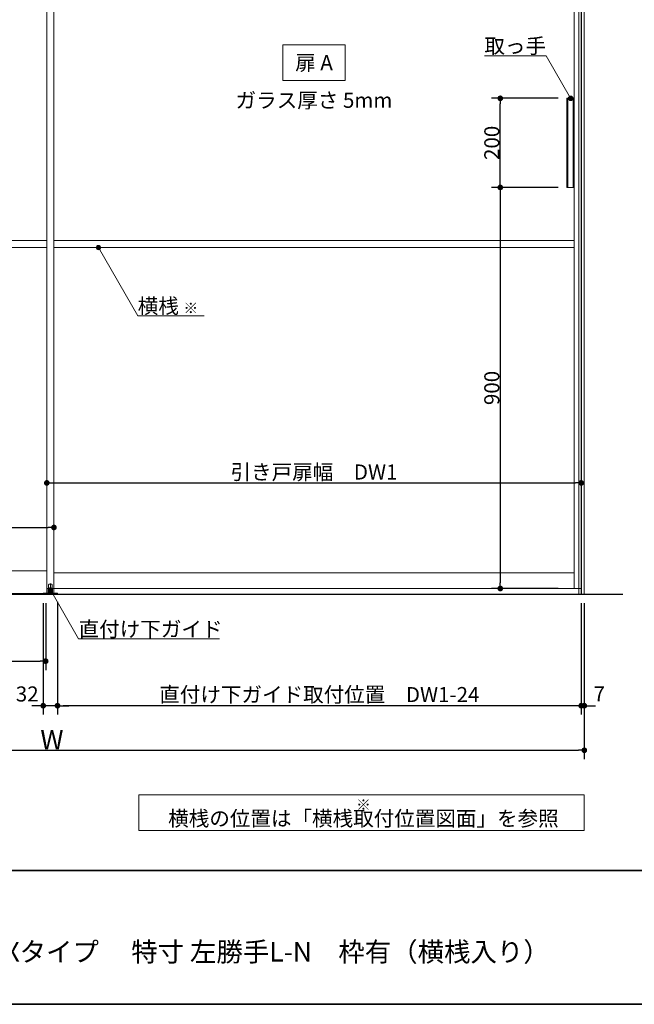
# Model space of a CAD drawing. Units: millimetres. Extents: x -4275 to 7850, y -3045 to 3045.
# Drawn here: x -1577 to -197, y -2770 to -561 of the extents above; entities that cross this region are included whole.
import ezdxf

# ---------------------------------------------------------------- set-up
doc = ezdxf.new("R2010")
doc.units = ezdxf.units.MM
doc.header["$LTSCALE"] = 20
doc.header["$PDMODE"] = 1
doc.header["$PDSIZE"] = -2
for name, color, linetype, lineweight in [('1図面枠', 7, 'Continuous', 15), ('2寸法-1', 7, 'Continuous', 15), ('2寸法-2', 7, 'Continuous', 15), ('2寸法-3', 7, 'Continuous', 15), ('3一般', 7, 'Continuous', 15)]:
    doc.layers.add(name, color=color, linetype=linetype, lineweight=lineweight)
doc.styles.add('MS PGothic', font='txt', dxfattribs={"bigfont": 'MS PGothic'})
doc.styles.get("Standard").update_dxf_attribs({"font": 'txt', "bigfont": 'BIGFONT.SHX'})
doc.dimstyles.new('SANWA-1', dxfattribs={"dimtxt": 43.490885, "dimasz": 12.712402, "dimexe": 20, "dimexo": 20, "dimgap": 2, "dimtad": 1, "dimdec": 8, "dimdsep": 46, "dimtxsty": 'MS PGothic', "dimblk": 'DOT', "dimblk1": 'DOT', "dimblk2": 'DOT', "dimcen": 0, "dimazin": 0, "dimtfac": 0.8, "dimtdec": 8, "dimtix": 1, "dimtmove": 0, "dimatfit": 0, "dimldrblk": 'DOT', "dimfxl": 1, "dimfrac": 2, "dimtolj": 1, "dimarcsym": 0})

# ---------------------------------------------------------------- blocks, each defined once
blk = doc.blocks.new('_Dot')
at = {"color": 0, "linetype": 'ByBlock', "lineweight": -2}
blk.add_line((-0.5, 0), (-1, 0), dxfattribs=at)
at = {"color": 0, "linetype": 'ByBlock', "const_width": 0.5}
blk.add_lwpolyline([(-0.25, 0, 1), (0.25, 0, 1)], format="xyb", close=True, dxfattribs=at)
blk = doc.blocks.new('*D66')
at = {"layer": '2寸法-1', "color": 0, "linetype": 'Continuous', "lineweight": -2}
for p, q in [((-367.9, -937), (-517.7, -937)), ((-497.7, -949.7), (-497.7, -1824.3)), ((-367.7, -1837), (-517.7, -1837))]:
    blk.add_line(p, q, dxfattribs=at)
at = {"layer": 'Defpoints', "color": 0}
for p in [(-347.9, -937), (-497.7, -1837), (-347.7, -1837)]:
    blk.add_point(p, dxfattribs=at)
at = {"layer": '2寸法-1', "color": 0, "lineweight": -2, "xscale": 12.71240234375, "yscale": 12.71240234375, "zscale": 12.71240234375}
for p, rotation in [((-497.7, -937), 90), ((-497.7, -1837), 270)]:
    blk.add_blockref('_Dot', p, dxfattribs=dict(at, rotation=rotation))
at = {"layer": '2寸法-1', "color": 0, "lineweight": 15, "insert": (-516.7, -1387), "char_height": 33.83, "attachment_point": 5, "rotation": 90, "style": 'MS PGothic'}
blk.add_mtext('\\A1;900', dxfattribs=at)
blk = doc.blocks.new('*D67')
at = {"layer": '2寸法-1', "color": 0, "linetype": 'Continuous', "lineweight": -2}
for p, q in [((-367.7, -737), (-517.7, -737)), ((-497.7, -924.3), (-497.7, -749.7)), ((-367.9, -937), (-517.7, -937))]:
    blk.add_line(p, q, dxfattribs=at)
at = {"layer": 'Defpoints', "color": 0}
for p in [(-497.7, -737), (-347.7, -737), (-347.9, -937)]:
    blk.add_point(p, dxfattribs=at)
at = {"layer": '2寸法-1', "color": 0, "lineweight": -2, "xscale": 12.71240234375, "yscale": 12.71240234375, "zscale": 12.71240234375}
for p, rotation in [((-497.7, -737), 90), ((-497.7, -937), 270)]:
    blk.add_blockref('_Dot', p, dxfattribs=dict(at, rotation=rotation))
at = {"layer": '2寸法-1', "color": 0, "lineweight": 15, "insert": (-516.7, -837), "char_height": 33.83, "attachment_point": 5, "rotation": 90, "style": 'MS PGothic'}
blk.add_mtext('\\A1;200', dxfattribs=at)
blk = doc.blocks.new('グループ-61')
at = {"layer": '3一般', "color": 7, "linetype": 'Continuous', "lineweight": 30}
for p, q in [((-316, 500), (-316, -1850)), ((-2784.8, -1850), (-222.8, -1850))]:
    blk.add_line(p, q, dxfattribs=at)
blk = doc.blocks.new('グループ-62')
at = {"layer": '3一般', "color": 7, "linetype": 'Continuous', "lineweight": 15}
for p, q in [((-1516, 492), (-1516, -1850)), ((-1500, 492), (-1500, -1850)), ((-1516, -1837), (-1516, 455)), ((-1500, -1837), (-1500, 455)), ((-332, 455), (-332, -1837)), ((-316, 455), (-316, -1837)), ((-347.9, -737), (-347.9, -937)), ((-347.9, -737), (-331.9, -737)), ((-345.9, -937), (-345.9, -737)), ((-333.9, -937), (-333.9, -737)), ((-331.9, -937), (-331.9, -737)), ((-347.9, -937), (-331.9, -937)), ((-1516, -1056), (-2684, -1056)), ((-332, -1056), (-1500, -1056)), ((-1516, -1072), (-2684, -1072)), ((-332, -1072), (-1500, -1072)), ((-2684, -1797), (-1516, -1797)), ((-1500, -1802), (-332, -1802)), ((-1511.8, -1828), (-1511.8, -1840)), ((-1504.8, -1827.5), (-1511.2, -1827.5)), ((-1508, -1851.4), (-1508, -1826)), ((-1504.2, -1840), (-1504.2, -1828)), ((-2700, -1850), (-1500, -1850)), ((-1518.5, -1848.5), (-2681.5, -1848.5)), ((-2681.5, -1850), (-1518.5, -1850)), ((-1524, -1850), (-1524, -1847.1)), ((-1524, -1847.1), (-1503, -1847.1)), ((-1492, -1850), (-1524, -1850)), ((-1518.5, -1850), (-1518.5, -1848.5)), ((-316, -1837), (-1516, -1837)), ((-1513, -1843.1), (-1510, -1843.1)), ((-1513, -1846.1), (-1513, -1843.1)), ((-1503, -1846.1), (-1513, -1846.1)), ((-1513, -1846.1), (-1513, -1847.1)), ((-1503, -1846.1), (-1513, -1846.1)), ((-1511.8, -1840), (-1504.2, -1840)), ((-1511.7, -1840), (-1511.7, -1843.1)), ((-1504.3, -1840), (-1511.7, -1840)), ((-1510, -1843.1), (-1506, -1843.1)), ((-1506, -1843.1), (-1503, -1843.1)), ((-1504.3, -1840), (-1504.3, -1843.1)), ((-1503, -1846.1), (-1503, -1843.1)), ((-1503, -1847.1), (-1503, -1846.1)), ((-1503, -1847.1), (-1492, -1847.1)), ((-1492, -1847.1), (-1492, -1850))]:
    blk.add_line(p, q, dxfattribs=at)
for centre, start, end in [((-1511.2, -1828), 90, 180), ((-1504.8, -1828), 0, 90)]:
    blk.add_arc(centre, 0.5, start, end, dxfattribs=at)
blk = doc.blocks.new('グループ-63')
at = {"layer": '3一般', "color": 7}
for name in ['グループ-61', 'グループ-62']:
    blk.add_blockref(name, (0, 0), dxfattribs=at)
blk = doc.blocks.new('*D119')
at = {"layer": '2寸法-1', "color": 0, "linetype": 'Continuous', "lineweight": -2}
for p, q in [((-1492, -1867.1), (-1492, -2120)), ((-316, -1870), (-316, -2120)), ((-328.7, -2100), (-1479.3, -2100))]:
    blk.add_line(p, q, dxfattribs=at)
at = {"layer": 'Defpoints', "color": 0}
for p in [(-1492, -1847.1), (-316, -1850), (-1492, -2100)]:
    blk.add_point(p, dxfattribs=at)
at = {"layer": '2寸法-1', "color": 0, "lineweight": -2, "xscale": 12.71240234375, "yscale": 12.71240234375, "zscale": 12.71240234375, "rotation": 180}
blk.add_blockref('_Dot', (-1492, -2100), dxfattribs=at)
at = {"layer": '2寸法-1', "color": 0, "lineweight": -2, "xscale": 12.71240234375, "yscale": 12.71240234375, "zscale": 12.71240234375}
blk.add_blockref('_Dot', (-316, -2100), dxfattribs=at)
at = {"layer": '2寸法-1', "color": 0, "lineweight": 15, "insert": (-904, -2075), "char_height": 33.826, "attachment_point": 5, "style": 'MS PGothic'}
blk.add_mtext('\\A1;直付け下ガイド取付位置\u3000DW1-24', dxfattribs=at)
blk = doc.blocks.new('*D120')
at = {"layer": '2寸法-1', "color": 0, "linetype": 'Continuous', "lineweight": -2}
for p, q in [((-2681.5, -1870), (-2681.5, -2020)), ((-1518.5, -1870), (-1518.5, -2020)), ((-2668.8, -2000), (-1531.2, -2000))]:
    blk.add_line(p, q, dxfattribs=at)
at = {"layer": 'Defpoints', "color": 0}
for p in [(-2681.5, -1850), (-1518.5, -1850), (-1518.5, -2000)]:
    blk.add_point(p, dxfattribs=at)
at = {"layer": '2寸法-1', "color": 0, "lineweight": -2, "xscale": 12.71240234375, "yscale": 12.71240234375, "zscale": 12.71240234375, "rotation": 180}
blk.add_blockref('_Dot', (-2681.5, -2000), dxfattribs=at)
at = {"layer": '2寸法-1', "color": 0, "lineweight": -2, "xscale": 12.71240234375, "yscale": 12.71240234375, "zscale": 12.71240234375}
blk.add_blockref('_Dot', (-1518.5, -2000), dxfattribs=at)
at = {"layer": '2寸法-1', "color": 0, "lineweight": 15, "insert": (-2100, -1975.8), "char_height": 33.826, "attachment_point": 5, "style": 'MS PGothic'}
blk.add_mtext('\\A1;下固定枠\u3000DW2-37', dxfattribs=at)
blk = doc.blocks.new('*D122')
at = {"layer": '2寸法-2', "color": 0, "linetype": 'Continuous', "lineweight": -2}
for p, q in [((-1524, -1870), (-1524, -2120)), ((-1492, -1867.1), (-1492, -2120)), ((-1536.7, -2100), (-1549.4, -2100)), ((-1492, -2100), (-1524, -2100)), ((-1479.3, -2100), (-1466.6, -2100))]:
    blk.add_line(p, q, dxfattribs=at)
at = {"layer": 'Defpoints', "color": 0}
for p in [(-1524, -1850), (-1492, -1847.1), (-1524, -2100)]:
    blk.add_point(p, dxfattribs=at)
at = {"layer": '2寸法-2', "color": 0, "lineweight": -2, "xscale": 12.71240234375, "yscale": 12.71240234375, "zscale": 12.71240234375}
blk.add_blockref('_Dot', (-1524, -2100), dxfattribs=at)
at = {"layer": '2寸法-2', "color": 0, "lineweight": -2, "xscale": 12.71240234375, "yscale": 12.71240234375, "zscale": 12.71240234375, "rotation": 180}
blk.add_blockref('_Dot', (-1492, -2100), dxfattribs=at)
at = {"layer": '2寸法-2', "color": 0, "lineweight": 15, "insert": (-1560, -2073.6), "char_height": 33.83, "attachment_point": 5, "style": 'MS PGothic'}
blk.add_mtext('\\A1;32', dxfattribs=at)
blk = doc.blocks.new('*D132')
at = {"layer": '2寸法-1', "color": 0, "linetype": 'Continuous', "lineweight": -2}
for p, q in [((-2700, -1680), (-2700, -1680)), ((-2687.3, -1700), (-1512.7, -1700)), ((-1500, -1680), (-1500, -1680))]:
    blk.add_line(p, q, dxfattribs=at)
at = {"layer": 'Defpoints', "color": 0}
for p in [(-2700, -1700), (-1500, -1700), (-1500, -1700)]:
    blk.add_point(p, dxfattribs=at)
at = {"layer": '2寸法-1', "color": 0, "lineweight": -2, "xscale": 12.71240234375, "yscale": 12.71240234375, "zscale": 12.71240234375, "rotation": 180}
blk.add_blockref('_Dot', (-2700, -1700), dxfattribs=at)
at = {"layer": '2寸法-1', "color": 0, "lineweight": -2, "xscale": 12.71240234375, "yscale": 12.71240234375, "zscale": 12.71240234375}
blk.add_blockref('_Dot', (-1500, -1700), dxfattribs=at)
at = {"layer": '2寸法-1', "color": 0, "lineweight": 15, "insert": (-2100, -1675.9), "char_height": 33.826, "attachment_point": 5, "style": 'MS PGothic'}
blk.add_mtext('\\A1;FIX幅\u3000DW2', dxfattribs=at)
blk = doc.blocks.new('*D133')
at = {"layer": '2寸法-1', "color": 0, "linetype": 'Continuous', "lineweight": -2}
for p, q in [((-1516, -1580), (-1516, -1580)), ((-316, -1580), (-316, -1580)), ((-1503.3, -1600), (-328.7, -1600))]:
    blk.add_line(p, q, dxfattribs=at)
at = {"layer": 'Defpoints', "color": 0}
for p in [(-1516, -1600), (-316, -1600), (-316, -1600)]:
    blk.add_point(p, dxfattribs=at)
at = {"layer": '2寸法-1', "color": 0, "lineweight": -2, "xscale": 12.71240234375, "yscale": 12.71240234375, "zscale": 12.71240234375, "rotation": 180}
blk.add_blockref('_Dot', (-1516, -1600), dxfattribs=at)
at = {"layer": '2寸法-1', "color": 0, "lineweight": -2, "xscale": 12.71240234375, "yscale": 12.71240234375, "zscale": 12.71240234375}
blk.add_blockref('_Dot', (-316, -1600), dxfattribs=at)
at = {"layer": '2寸法-1', "color": 0, "lineweight": 15, "insert": (-916, -1575.6), "char_height": 33.826, "attachment_point": 5, "style": 'MS PGothic'}
blk.add_mtext('\\A1;引き戸扉幅\u3000DW1', dxfattribs=at)
blk = doc.blocks.new('グループ-73')
at = {"layer": '3一般', "color": 7, "linetype": 'Continuous', "lineweight": 15}
for p, q in [((-321, -1850), (-321, 500)), ((-315, 500), (-315, -1850)), ((-309, 500), (-309, -1850)), ((-309, -1850), (-321, -1850))]:
    blk.add_line(p, q, dxfattribs=at)
blk = doc.blocks.new('*D148')
at = {"layer": '2寸法-2', "color": 0, "linetype": 'Continuous', "lineweight": -2}
for p, q in [((-316, -1870), (-316, -2120)), ((-309, -1870), (-309, -2120)), ((-328.7, -2100), (-341.4, -2100)), ((-316, -2100), (-309, -2100)), ((-296.3, -2100), (-283.6, -2100))]:
    blk.add_line(p, q, dxfattribs=at)
at = {"layer": 'Defpoints', "color": 0}
for p in [(-316, -1850), (-309, -1850), (-309, -2100)]:
    blk.add_point(p, dxfattribs=at)
at = {"layer": '2寸法-2', "color": 0, "lineweight": -2, "xscale": 12.71240234375, "yscale": 12.71240234375, "zscale": 12.71240234375}
blk.add_blockref('_Dot', (-316, -2100), dxfattribs=at)
at = {"layer": '2寸法-2', "color": 0, "lineweight": -2, "xscale": 12.71240234375, "yscale": 12.71240234375, "zscale": 12.71240234375, "rotation": 180}
blk.add_blockref('_Dot', (-309, -2100), dxfattribs=at)
at = {"layer": '2寸法-2', "color": 0, "lineweight": 15, "insert": (-275.5, -2073.6), "char_height": 33.83, "attachment_point": 5, "style": 'MS PGothic'}
blk.add_mtext('\\A1;7', dxfattribs=at)
blk = doc.blocks.new('*D149')
at = {"layer": '2寸法-1', "color": 0, "linetype": 'Continuous', "lineweight": -2}
for p, q in [((-2700, -2020), (-2700, -2220)), ((-309, -2120), (-309, -2220)), ((-2687.3, -2200), (-321.7, -2200))]:
    blk.add_line(p, q, dxfattribs=at)
at = {"layer": 'Defpoints', "color": 0}
for p in [(-2700, -2000), (-309, -2100), (-309, -2200)]:
    blk.add_point(p, dxfattribs=at)
at = {"layer": '2寸法-1', "color": 0, "lineweight": -2, "xscale": 12.71240234375, "yscale": 12.71240234375, "zscale": 12.71240234375, "rotation": 180}
blk.add_blockref('_Dot', (-2700, -2200), dxfattribs=at)
at = {"layer": '2寸法-1', "color": 0, "lineweight": -2, "xscale": 12.71240234375, "yscale": 12.71240234375, "zscale": 12.71240234375}
blk.add_blockref('_Dot', (-309, -2200), dxfattribs=at)
at = {"layer": '2寸法-1', "color": 0, "lineweight": 15, "insert": (-1504.5, -2176.3), "char_height": 43.49, "attachment_point": 5, "style": 'MS PGothic'}
blk.add_mtext('\\A1;W', dxfattribs=at)
blk = doc.blocks.new('グループ-81')
at = {"layer": '1図面枠', "color": 7, "linetype": 'Continuous', "lineweight": 35}
blk.add_line((-4000, -2470), (4000, -2470), dxfattribs=at)
at = {"layer": '1図面枠', "color": 7, "linetype": 'Continuous', "lineweight": 35, "flags": 128}
blk.add_lwpolyline([(-4000, 2770), (4000, 2770), (4000, -2770), (-4000, -2770)], close=True, dxfattribs=at)
blk = doc.blocks.new('図面枠')
at = {"layer": '1図面枠', "color": 7}
blk.add_blockref('グループ-81', (0, 0), dxfattribs=at)

msp = doc.modelspace()

# ---------------------------------------------------------------- hatches: boundary and pattern name
at = {"layer": '2寸法-3', "linetype": 'Continuous', "lineweight": 0}
h = msp.add_hatch(color=7, dxfattribs=at)
edge = h.paths.add_edge_path()
edge.add_arc((-339.7, -737), 5.00686238, 0, 360)
h = msp.add_hatch(color=7, dxfattribs=at)
edge = h.paths.add_edge_path()
edge.add_arc((-1400, -1072.00000002), 5.00677598, 0, 360)
h = msp.add_hatch(color=7, dxfattribs=at)
edge = h.paths.add_edge_path()
edge.add_arc((-1508, -1840), 5.00744331, 0, 360)

# ---------------------------------------------------------------- linework, layer by layer
at = {"layer": '2寸法-3', "color": 7, "linetype": 'Continuous', "lineweight": 15, "flags": 128}
for points in [[(-846, -697), (-986, -697), (-986, -617), (-846, -617)], [(-1309, -2300), (-309, -2300), (-309, -2380), (-1309, -2380)]]:
    msp.add_lwpolyline(points, close=True, dxfattribs=at)
for points in [[(-339.7, -737), (-394.93502692, -641.33012702), (-533.45542622, -641.33012702)], [(-1162.65674128, -1224.83534243), (-1311.76047392, -1224.83534243), (-1400, -1072.00000002)], [(-1508, -1840), (-1444.49147039, -1950), (-1128.47975164, -1950)]]:
    msp.add_lwpolyline(points, dxfattribs=at)
at = {"layer": '2寸法-3', "color": 7, "linetype": 'Continuous', "lineweight": 15}
for centre, radius in [((-339.7, -737), 5.00686238), ((-1400, -1072.00000002), 5.00677598), ((-1508, -1840), 5.00744331)]:
    msp.add_circle(centre, radius, dxfattribs=at)

# ---------------------------------------------------------------- block references
at = {"layer": '1図面枠', "color": 7}
msp.add_blockref('図面枠', (0, 0), dxfattribs=at)
at = {"layer": '3一般', "color": 7}
for name in ['グループ-63', 'グループ-73']:
    msp.add_blockref(name, (0, 0), dxfattribs=at)

# ---------------------------------------------------------------- texts
at = {"layer": '1図面枠', "color": 7, "insert": (-2050, -2630.48411458), "char_height": 43.4908854167, "attachment_point": 1, "line_spacing_factor": 0.870768}
msp.add_mtext('{\\fMS PGothic|b0|i0|c128|p0;1枚引き込み＋FIXタイプ \u3000特寸 左勝手L-N\\fMS PGothic|b0|i0|c128|p0;\u3000枠有（横桟入り）}', dxfattribs=at)
at = {"layer": '2寸法-3', "color": 7}
for s, insert, char_height, attachment_point, line_spacing_factor in [('{\\fMS PGothic|b0|i0|c128|p0;取っ手}', (-394.93502692, -636.33012702), 33.826244213, 9, 0.641378), ('{\\fMS PGothic|b0|i0|c128|p0;扉 A}', (-916, -657), 33.826244213, 5, 2.137928), ('{\\fMS PGothic|b0|i0|c128|p0;ガラス厚さ 5mm}', (-916, -741.4475), 33.826244213, 5, 2.137928), ('{\\fMS PGothic|b0|i0|c128|p0;横桟 \\fMS PGothic|b0|i0|c128|p0;\\H0.7143x;※}', (-1311.76047392, -1219.83534243), 33.826244213, 7, 0.641378), ('{\\fMS PGothic|b0|i0|c128|p0;直付け下ガイド}', (-1444.49147039, -1945), 33.826244213, 7, 0.641378), ('{\\fMS PGothic|b0|i0|c128|p0;※ \\fMS PGothic|b0|i0|c128|p0;\\H1.4x;横桟の位置は「横桟取付位置図面」を参照}', (-805, -2340), 24.1616030093, 5, 0.641378)]:
    msp.add_mtext(s, dxfattribs=dict(at, insert=insert, char_height=char_height, attachment_point=attachment_point, line_spacing_factor=line_spacing_factor))

# ---------------------------------------------------------------- dimensions: what is measured, and where the dimension line sits
at = {"layer": '2寸法-1', "color": 7, "linetype": 'Continuous', "lineweight": 15}
for base, p2, picture, middle in [((-497.7, -737), (-347.7, -737), '*D67', (-516.7092193912, -837)), ((-497.7, -1837), (-347.7, -1837), '*D66', (-516.7092193912, -1387))]:
    dim = msp.add_linear_dim(base=base, p1=(-347.9, -937), p2=p2, angle=270, dimstyle='SANWA-1', override={"dimtxt": 33.826244, "dimgap": 2, "dimpost": '<>', "dimtxsty": 'MS PGothic', "dimtmove": 2}, dxfattribs=at)
    dim.commit()
    dim.dimension.update_dxf_attribs({"geometry": picture, "text_midpoint": middle})
for base, p1, p2, text, override, picture, middle in [((-316, -1600), (-1516, -1600), (-316, -1600), '引き戸扉幅\u3000DW1', {"dimtxt": 33.826244, "dimgap": 2, "dimpost": '<>', "dimtxsty": 'MS PGothic', "dimtmove": 2}, '*D133', (-916, -1575.60933267)), ((-1500, -1700), (-2700, -1700), (-1500, -1700), 'FIX幅\u3000DW2', {"dimtxt": 33.826244, "dimgap": 2, "dimpost": '<>', "dimtxsty": 'MS PGothic', "dimtmove": 2}, '*D132', (-2100, -1675.89762452)), ((-1518.5, -2000), (-2681.5, -1850), (-1518.5, -1850), '下固定枠\u3000DW2-37', {"dimtxt": 33.826244, "dimgap": 2, "dimpost": '<>', "dimtxsty": 'MS PGothic', "dimtmove": 2}, '*D120', (-2100, -1975.80152724)), ((-1492, -2100), (-316, -1850), (-1492, -1847.1), '直付け下ガイド取付位置\u3000DW1-24', {"dimtxt": 33.826244, "dimgap": 2, "dimpost": '<>', "dimtxsty": 'MS PGothic', "dimtmove": 2}, '*D119', (-904, -2075.03274896)), ((-309, -2200), (-2700, -2000), (-309, -2100), 'W', {"dimgap": 2, "dimpost": '<>', "dimtxsty": 'MS PGothic', "dimtmove": 2}, '*D149', (-1504.5, -2176.25455729))]:
    dim = msp.add_linear_dim(base=base, p1=p1, p2=p2, text=text, dimstyle='SANWA-1', override=override, dxfattribs=at)
    dim.commit()
    dim.dimension.update_dxf_attribs({"geometry": picture, "text_midpoint": middle})
at = {"layer": '2寸法-2', "color": 7, "linetype": 'Continuous', "lineweight": 15}
for base, p1, p2, picture, middle in [((-1524, -2100), (-1492, -1847.1), (-1524, -1850), '*D122', (-1560, -2073.5525)), ((-309, -2100), (-316, -1850), (-309, -1850), '*D148', (-275.5, -2073.5525))]:
    dim = msp.add_linear_dim(base=base, p1=p1, p2=p2, dimstyle='SANWA-1', override={"dimtxt": 33.826244, "dimgap": 2, "dimpost": '<>', "dimtxsty": 'MS PGothic', "dimtix": 0, "dimtmove": 2}, dxfattribs=at)
    dim.commit()
    dim.dimension.update_dxf_attribs({"geometry": picture, "text_midpoint": middle, "dimtype": 160})

doc.saveas('drawing.dxf')
